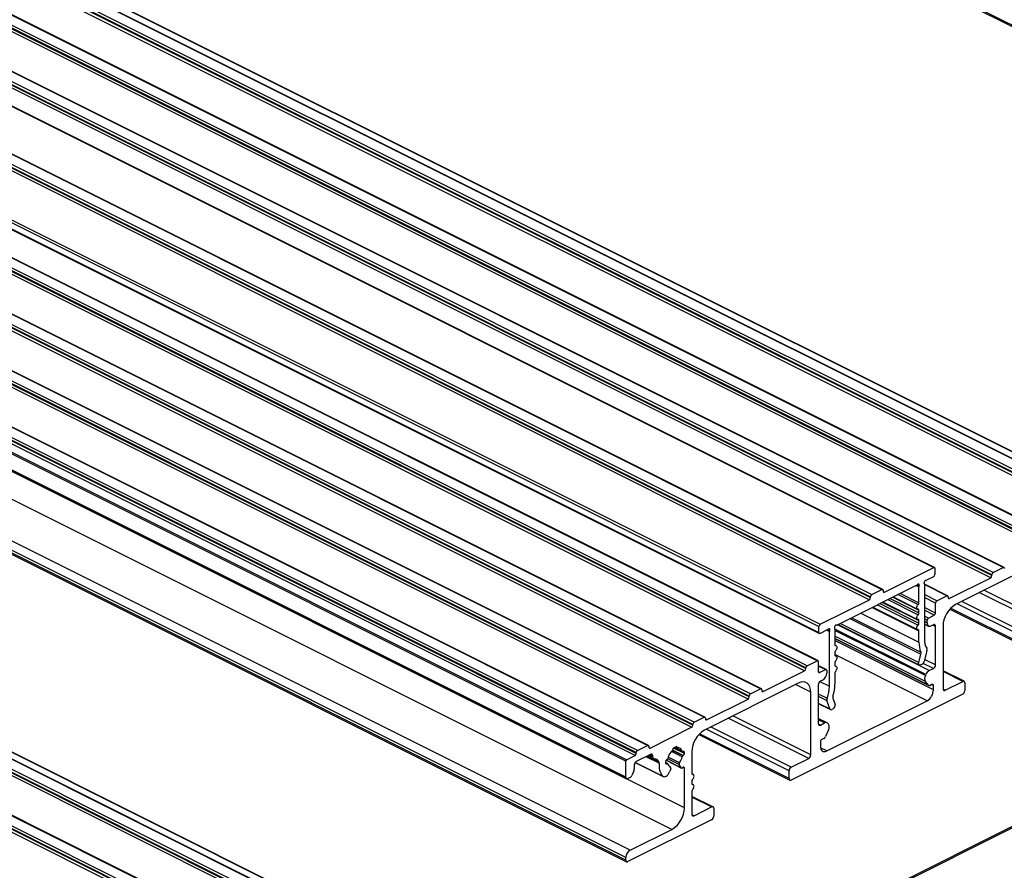
# Model space of a CAD drawing. Units: millimetres. Extents: x 967 to 1795, y 3 to 585.
# Drawn here: x 1580 to 1622, y 244 to 279 of the extents above; entities that cross this region are included whole.
import ezdxf

# ---------------------------------------------------------------- set-up
doc = ezdxf.new("R2010")
doc.units = ezdxf.units.MM

msp = doc.modelspace()

# ---------------------------------------------------------------- linework, layer by layer
at = {"color": 7, "linetype": 'Continuous', "lineweight": 25}
for p, q in [((1628.037, 276.35), (1495.455, 342.642)), ((1495.487, 342.574), (1628.07, 276.283)), ((1626.658, 258.716), (1494.076, 325.007)), ((1626.692, 258.718), (1494.109, 325.009)), ((1627.118, 258.783), (1494.535, 325.074)), ((1627.14, 258.785), (1494.558, 325.076)), ((1626.128, 258.288), (1493.545, 324.579)), ((1626.181, 258.412), (1493.598, 324.703)), ((1626.181, 258.38), (1493.598, 324.671)), ((1626.234, 258.504), (1493.651, 324.795)), ((1624.272, 257.522), (1491.689, 323.814)), ((1624.305, 257.525), (1491.723, 323.816)), ((1623.741, 257.095), (1491.159, 323.386)), ((1623.794, 257.219), (1491.212, 323.51)), ((1623.794, 257.186), (1491.212, 323.478)), ((1623.847, 257.31), (1491.265, 323.602)), ((1486.363, 322.623), (1618.946, 256.332)), ((1618.975, 256.332), (1486.393, 322.623)), ((1621.461, 256.117), (1488.878, 322.408)), ((1621.885, 256.329), (1489.303, 322.62)), ((1621.919, 256.331), (1489.336, 322.623)), ((1621.355, 255.902), (1488.772, 322.193)), ((1621.408, 256.026), (1488.825, 322.317)), ((1621.408, 255.993), (1488.825, 322.284)), ((1484.176, 321.692), (1616.759, 255.401)), ((1616.792, 255.403), (1484.21, 321.694)), ((1483.646, 321.264), (1616.228, 254.973)), ((1483.699, 321.388), (1616.281, 255.097)), ((1483.699, 321.356), (1616.281, 255.065)), ((1483.752, 321.48), (1616.334, 255.188)), ((1481.516, 320.134), (1614.098, 253.843)), ((1481.516, 319.875), (1614.098, 253.583)), ((1481.573, 320.228), (1614.155, 253.936)), ((1481.535, 319.834), (1614.118, 253.543)), ((1614.019, 252.396), (1481.436, 318.687)), ((1614.052, 252.398), (1481.47, 318.689)), ((1613.488, 251.968), (1480.906, 318.26)), ((1613.541, 252.092), (1480.959, 318.384)), ((1613.541, 252.06), (1480.959, 318.351)), ((1613.594, 252.184), (1481.012, 318.475)), ((1611.632, 251.203), (1479.05, 317.494)), ((1611.666, 251.205), (1479.083, 317.496)), ((1611.102, 250.775), (1478.519, 317.066)), ((1611.155, 250.899), (1478.572, 317.19)), ((1611.155, 250.867), (1478.572, 317.158)), ((1611.208, 250.991), (1478.625, 317.282)), ((1609.246, 250.009), (1476.663, 316.301)), ((1609.279, 250.012), (1476.697, 316.303)), ((1608.715, 249.582), (1476.133, 315.873)), ((1608.768, 249.706), (1476.186, 315.997)), ((1608.768, 249.673), (1476.186, 315.965)), ((1608.821, 249.797), (1476.239, 316.089)), ((1606.435, 248.604), (1473.852, 314.895)), ((1606.859, 248.816), (1474.277, 315.107)), ((1606.893, 248.818), (1474.31, 315.11)), ((1605.975, 248.212), (1473.393, 314.503)), ((1606.329, 248.389), (1473.746, 314.68)), ((1606.382, 248.513), (1473.799, 314.804)), ((1606.382, 248.48), (1473.799, 314.771)), ((1605.94, 248.151), (1473.357, 314.442)), ((1605.94, 247.48), (1473.357, 313.771)), ((1473.39, 313.703), (1605.972, 247.412)), ((1608.415, 246.184), (1475.832, 312.475)), ((1607.885, 245.269), (1475.302, 311.561)), ((1605.94, 244.081), (1473.357, 310.372)), ((1606.117, 244.385), (1473.534, 310.677)), ((1605.94, 243.972), (1473.357, 310.264)), ((1473.39, 310.196), (1605.972, 243.905)), ((1604.137, 235.731), (1471.554, 302.023)), ((1604.561, 235.943), (1471.979, 302.235)), ((1604.595, 235.946), (1472.012, 302.237)), ((1605.021, 236.011), (1472.438, 302.302)), ((1605.043, 236.012), (1472.461, 302.304)), ((1604.031, 235.516), (1471.448, 301.807)), ((1604.084, 235.64), (1471.501, 301.931)), ((1604.084, 235.607), (1471.501, 301.899)), ((1601.697, 234.447), (1469.115, 300.738)), ((1601.75, 234.538), (1469.168, 300.829)), ((1602.175, 234.75), (1469.592, 301.041)), ((1602.208, 234.752), (1469.626, 301.044)), ((1601.644, 234.323), (1469.062, 300.614)), ((1601.697, 234.414), (1469.115, 300.705)), ((1623.83, 256.749), (1619.87, 254.769)), ((1616.865, 255.291), (1618.946, 256.332)), ((1618.995, 256.291), (1618.995, 256.032)), ((1621.461, 256.117), (1621.885, 256.329)), ((1618.942, 255.94), (1618.643, 255.791)), ((1619.605, 255.027), (1621.355, 255.902)), ((1621.408, 255.993), (1621.408, 256.026)), ((1618.228, 255.583), (1614.865, 253.902)), ((1616.334, 255.188), (1616.759, 255.401)), ((1618.207, 255.573), (1618.321, 255.516)), ((1618.245, 255.595), (1618.329, 255.554)), ((1618.321, 254.846), (1618.321, 255.516)), ((1618.551, 255.631), (1618.551, 253.318)), ((1619.532, 255.138), (1618.551, 255.629)), ((1619.499, 255.136), (1618.551, 255.61)), ((1616.281, 255.065), (1616.281, 255.097)), ((1616.812, 255.362), (1616.812, 255.33)), ((1616.813, 255.317), (1616.865, 255.291)), ((1617.104, 255.021), (1618.321, 254.413)), ((1617.216, 255.077), (1618.321, 254.525)), ((1617.237, 255.088), (1618.265, 254.574)), ((1617.444, 255.191), (1618.288, 254.769)), ((1617.537, 255.238), (1618.321, 254.846)), ((1619.074, 254.924), (1618.551, 255.186)), ((1619.021, 254.832), (1618.551, 255.068)), ((1619.074, 254.924), (1619.499, 255.136)), ((1619.552, 255.098), (1619.552, 255.065)), ((1619.605, 255.027), (1619.553, 255.053)), ((1624.272, 253.571), (1620.873, 255.271)), ((1624.36, 253.724), (1621.069, 255.369)), ((1614.155, 253.936), (1616.228, 254.973)), ((1616.35, 254.644), (1618.321, 253.659)), ((1616.371, 254.655), (1618.265, 253.708)), ((1616.578, 254.758), (1618.288, 253.903)), ((1616.671, 254.805), (1618.321, 253.98)), ((1616.783, 254.861), (1618.321, 254.092)), ((1616.804, 254.871), (1618.265, 254.141)), ((1617.011, 254.975), (1618.288, 254.336)), ((1619.021, 254.41), (1618.551, 254.646)), ((1619.021, 254.41), (1619.021, 254.832)), ((1619.629, 254.578), (1623.473, 252.655)), ((1623.441, 252.723), (1619.661, 254.613)), ((1623.441, 253.048), (1619.933, 254.801)), ((1623.529, 253.2), (1620.13, 254.9)), ((1615.406, 254.172), (1618.406, 252.672)), ((1615.485, 254.212), (1618.404, 252.752)), ((1615.874, 254.406), (1618.321, 253.182)), ((1618.321, 254.413), (1618.321, 254.525)), ((1618.968, 254.319), (1618.551, 254.528)), ((1618.721, 254.195), (1618.551, 254.28)), ((1618.668, 254.103), (1618.551, 254.162)), ((1618.721, 254.195), (1618.968, 254.319)), ((1614.098, 253.583), (1614.098, 253.843)), ((1614.772, 253.742), (1614.772, 253.072)), ((1618.615, 251.812), (1614.772, 253.734)), ((1618.76, 251.977), (1614.888, 253.913)), ((1614.913, 253.926), (1618.342, 252.211)), ((1615.007, 253.973), (1618.315, 252.319)), ((1618.321, 253.98), (1618.321, 254.092)), ((1618.668, 253.995), (1618.551, 254.054)), ((1618.551, 253.951), (1618.733, 253.86)), ((1618.668, 253.995), (1618.668, 254.103)), ((1618.933, 253.911), (1618.845, 253.867)), ((1619.021, 253.847), (1618.913, 253.901)), ((1619.021, 252.216), (1619.021, 253.847)), ((1619.34, 253.855), (1619.34, 251.213)), ((1614.45, 253.694), (1614.151, 253.545)), ((1614.429, 253.684), (1614.542, 253.627)), ((1614.467, 253.706), (1614.55, 253.665)), ((1614.542, 251.314), (1614.542, 253.627)), ((1618.595, 251.766), (1614.772, 253.677)), ((1618.595, 251.518), (1614.772, 253.429)), ((1618.72, 251.361), (1614.772, 253.335)), ((1614.772, 253.33), (1618.736, 251.348)), ((1618.321, 253.182), (1618.321, 253.659)), ((1618.933, 251.162), (1614.772, 253.242)), ((1614.828, 253.023), (1614.776, 253.049)), ((1614.781, 253.04), (1614.805, 253.028)), ((1614.772, 252.751), (1614.772, 252.639)), ((1618.668, 250.704), (1614.772, 252.652)), ((1614.828, 252.59), (1614.776, 252.616)), ((1614.781, 252.607), (1614.805, 252.595)), ((1618.315, 252.319), (1618.406, 252.672)), ((1618.66, 252.831), (1618.537, 252.356)), ((1613.541, 252.06), (1613.541, 252.092)), ((1613.594, 252.184), (1614.019, 252.396)), ((1614.072, 252.357), (1614.072, 251.935)), ((1614.406, 252.023), (1614.072, 252.19)), ((1614.372, 252.021), (1614.072, 252.171)), ((1614.772, 252.318), (1614.772, 252.206)), ((1614.828, 252.157), (1614.776, 252.183)), ((1614.781, 252.174), (1614.805, 252.162)), ((1618.454, 252.243), (1618.398, 252.215)), ((1618.933, 252.064), (1618.499, 252.281)), ((1619.021, 252.216), (1618.561, 252.446)), ((1611.738, 251.093), (1613.488, 251.968)), ((1614.125, 251.897), (1614.073, 251.923)), ((1614.125, 251.897), (1614.372, 252.021)), ((1614.425, 251.982), (1614.425, 251.874)), ((1614.772, 251.885), (1614.772, 251.408)), ((1618.595, 251.766), (1618.615, 251.812)), ((1618.76, 251.977), (1618.933, 252.064)), ((1620.226, 251.524), (1619.34, 251.968)), ((1620.17, 251.521), (1619.34, 251.936)), ((1613.223, 251.446), (1609.263, 249.466)), ((1613.753, 251.062), (1613.104, 251.386)), ((1614.072, 251.372), (1614.072, 249.741)), ((1614.142, 251.514), (1614.542, 251.314)), ((1614.248, 251.569), (1614.16, 251.525)), ((1618.72, 251.361), (1618.595, 251.518)), ((1618.869, 251.39), (1618.792, 251.351)), ((1618.933, 251.344), (1618.855, 251.383)), ((1618.933, 251.162), (1618.933, 251.344)), ((1619.428, 251.149), (1620.17, 251.521)), ((1620.259, 251.457), (1620.259, 251.132)), ((1611.155, 250.867), (1611.155, 250.899)), ((1611.208, 250.991), (1611.632, 251.203)), ((1611.685, 251.164), (1611.685, 251.132)), ((1611.738, 251.093), (1611.686, 251.119)), ((1620.17, 250.979), (1612.923, 247.355)), ((1613.753, 248.42), (1613.753, 251.062)), ((1614.072, 250.998), (1614.44, 250.814)), ((1614.072, 250.898), (1614.433, 250.717)), ((1619.428, 251.149), (1619.341, 251.193)), ((1609.352, 249.9), (1611.102, 250.775)), ((1614.072, 250.607), (1614.556, 250.365)), ((1614.072, 250.587), (1614.583, 250.332)), ((1614.425, 248.583), (1618.668, 250.704)), ((1614.556, 250.365), (1614.433, 250.717)), ((1614.687, 250.812), (1614.778, 250.55)), ((1631.638, 250.084), (1604.269, 236.399)), ((1604.332, 236.368), (1631.749, 250.077)), ((1608.821, 249.797), (1609.246, 250.009)), ((1613.753, 248.42), (1610.463, 250.066)), ((1614.695, 250.364), (1614.639, 250.335)), ((1606.965, 248.707), (1608.715, 249.582)), ((1608.768, 249.673), (1608.768, 249.706)), ((1609.299, 249.971), (1609.299, 249.939)), ((1609.352, 249.9), (1609.3, 249.926)), ((1612.923, 247.897), (1609.523, 249.596)), ((1613.665, 248.268), (1610.266, 249.967)), ((1614.445, 249.771), (1614.072, 249.957)), ((1614.333, 249.764), (1614.072, 249.894)), ((1614.16, 249.677), (1614.073, 249.72)), ((1614.16, 249.677), (1614.333, 249.764)), ((1614.478, 249.744), (1614.499, 249.718)), ((1609.022, 249.274), (1612.867, 247.352)), ((1612.834, 247.419), (1609.055, 249.309)), ((1612.834, 247.744), (1609.327, 249.498)), ((1614.499, 249.47), (1614.373, 249.188)), ((1606.435, 248.604), (1606.859, 248.816)), ((1606.912, 248.778), (1606.912, 248.745)), ((1608.092, 248.772), (1607.943, 248.698)), ((1608.047, 248.75), (1608.101, 248.723)), ((1614.16, 248.957), (1614.16, 248.775)), ((1614.301, 249.105), (1614.224, 249.067)), ((1605.975, 248.212), (1606.329, 248.389)), ((1606.382, 248.48), (1606.382, 248.513)), ((1606.989, 248.437), (1606.382, 248.134)), ((1607.35, 248.06), (1606.792, 248.339)), ((1607.344, 248.109), (1606.839, 248.362)), ((1606.865, 248.375), (1607.11, 248.253)), ((1606.965, 248.707), (1606.913, 248.733)), ((1607.077, 248.321), (1606.916, 248.401)), ((1607.077, 248.373), (1606.969, 248.427)), ((1607.077, 248.321), (1607.077, 248.373)), ((1608.209, 248.086), (1607.73, 248.326)), ((1608.321, 248.337), (1607.863, 248.566)), ((1608.354, 248.384), (1607.904, 248.609)), ((1608.362, 248.388), (1607.909, 248.614)), ((1608.415, 248.479), (1607.96, 248.706)), ((1607.995, 248.724), (1608.332, 248.555)), ((1608.321, 248.57), (1608.004, 248.728)), ((1608.415, 248.522), (1608.35, 248.555)), ((1608.354, 248.384), (1608.362, 248.388)), ((1608.415, 248.479), (1608.415, 248.522)), ((1608.733, 248.552), (1608.733, 247.636)), ((1614.425, 248.583), (1614.165, 248.713)), ((1605.94, 247.48), (1605.94, 248.151)), ((1606.294, 247.981), (1606.294, 247.809)), ((1606.337, 248.096), (1607.521, 247.504)), ((1607.496, 247.522), (1606.34, 248.1)), ((1607.619, 248.124), (1607.619, 248.081)), ((1607.702, 248.048), (1607.619, 248.09)), ((1607.677, 248.045), (1607.62, 248.074)), ((1607.641, 248.188), (1608.293, 247.862)), ((1608.281, 247.874), (1607.644, 248.192)), ((1607.68, 248.22), (1607.672, 248.216)), ((1608.197, 248.01), (1607.709, 248.254)), ((1607.827, 247.894), (1607.806, 247.905)), ((1607.826, 247.895), (1607.806, 247.904)), ((1608.281, 247.874), (1608.197, 248.01)), ((1612.923, 247.897), (1613.665, 248.268)), ((1606.279, 247.741), (1606.196, 247.548)), ((1607.837, 247.83), (1607.786, 247.696)), ((1608.415, 247.851), (1608.351, 247.883)), ((1608.415, 246.184), (1608.415, 247.851)), ((1608.789, 247.587), (1608.737, 247.613)), ((1608.766, 247.593), (1608.742, 247.605)), ((1612.834, 247.419), (1612.834, 247.744)), ((1606.122, 247.463), (1606.028, 247.416)), ((1608.733, 247.315), (1608.733, 247.203)), ((1608.789, 247.154), (1608.737, 247.18)), ((1608.766, 247.16), (1608.742, 247.172)), ((1608.733, 246.882), (1608.733, 245.91)), ((1609.62, 246.221), (1608.733, 246.664)), ((1609.564, 246.217), (1608.733, 246.633)), ((1608.821, 245.846), (1608.735, 245.889)), ((1608.821, 245.846), (1609.564, 246.217)), ((1609.652, 246.153), (1609.652, 245.828)), ((1609.564, 245.676), (1606.028, 243.908)), ((1606.117, 244.385), (1607.885, 245.269)), ((1605.94, 243.972), (1605.94, 244.081))]:
    msp.add_line(p, q, dxfattribs=at)
at = {"color": 7, "linetype": 'Continuous', "lineweight": 25, "flags": 128}
for points in [[(1618.946, 256.332), (1618.956, 256.335), (1618.965, 256.335), (1618.973, 256.333), (1618.981, 256.329), (1618.987, 256.322), (1618.991, 256.313), (1618.994, 256.303), (1618.995, 256.291)], [(1621.938, 256.291), (1621.937, 256.303), (1621.934, 256.314), (1621.929, 256.322), (1621.923, 256.329), (1621.915, 256.333), (1621.906, 256.334), (1621.896, 256.333), (1621.885, 256.329)], [(1616.759, 255.401), (1616.769, 255.405), (1616.779, 255.406), (1616.788, 255.404), (1616.796, 255.4), (1616.803, 255.394), (1616.808, 255.385), (1616.811, 255.374), (1616.812, 255.362)], [(1618.329, 255.554), (1618.335, 255.577), (1618.336, 255.599), (1618.331, 255.617), (1618.321, 255.63), (1618.307, 255.635), (1618.29, 255.633), (1618.272, 255.623), (1618.256, 255.607)], [(1618.616, 255.787), (1618.599, 255.787), (1618.582, 255.779), (1618.565, 255.764), (1618.551, 255.745), (1618.54, 255.722), (1618.536, 255.699), (1618.536, 255.678), (1618.543, 255.661)], [(1616.812, 255.33), (1616.813, 255.318), (1616.816, 255.307), (1616.821, 255.298), (1616.827, 255.292), (1616.835, 255.287), (1616.844, 255.286), (1616.854, 255.287), (1616.865, 255.291)], [(1619.552, 255.098), (1619.551, 255.11), (1619.548, 255.12), (1619.543, 255.129), (1619.536, 255.136), (1619.528, 255.14), (1619.519, 255.141), (1619.509, 255.14), (1619.499, 255.136)], [(1619.552, 255.065), (1619.553, 255.053), (1619.556, 255.042), (1619.561, 255.033), (1619.567, 255.027), (1619.575, 255.023), (1619.585, 255.021), (1619.594, 255.023), (1619.605, 255.027)], [(1618.288, 254.569), (1618.265, 254.574), (1618.248, 254.589), (1618.236, 254.612), (1618.232, 254.642), (1618.236, 254.675), (1618.248, 254.71), (1618.265, 254.742), (1618.288, 254.769)], [(1618.288, 254.136), (1618.265, 254.141), (1618.248, 254.156), (1618.236, 254.179), (1618.232, 254.208), (1618.236, 254.242), (1618.248, 254.277), (1618.265, 254.309), (1618.288, 254.336)], [(1614.55, 253.665), (1614.557, 253.688), (1614.558, 253.71), (1614.553, 253.728), (1614.542, 253.74), (1614.528, 253.746), (1614.511, 253.743), (1614.494, 253.734), (1614.477, 253.717)], [(1614.837, 253.897), (1614.821, 253.897), (1614.803, 253.89), (1614.787, 253.875), (1614.772, 253.855), (1614.762, 253.833), (1614.757, 253.81), (1614.758, 253.788), (1614.764, 253.772)], [(1618.288, 253.703), (1618.265, 253.708), (1618.248, 253.723), (1618.236, 253.746), (1618.232, 253.775), (1618.236, 253.809), (1618.248, 253.844), (1618.265, 253.876), (1618.288, 253.903)], [(1618.668, 253.995), (1618.671, 253.955), (1618.681, 253.919), (1618.698, 253.89), (1618.72, 253.868), (1618.746, 253.855), (1618.777, 253.85), (1618.81, 253.854), (1618.845, 253.867)], [(1619.021, 253.847), (1619.02, 253.868), (1619.015, 253.885), (1619.007, 253.9), (1618.996, 253.911), (1618.982, 253.918), (1618.967, 253.92), (1618.95, 253.918), (1618.933, 253.911)], [(1614.151, 253.545), (1614.141, 253.541), (1614.131, 253.54), (1614.122, 253.541), (1614.114, 253.545), (1614.107, 253.552), (1614.102, 253.56), (1614.099, 253.571), (1614.098, 253.583)], [(1614.805, 253.028), (1614.828, 253.023), (1614.846, 253.009), (1614.857, 252.985), (1614.861, 252.956), (1614.857, 252.922), (1614.846, 252.888), (1614.828, 252.855), (1614.805, 252.828)], [(1614.805, 252.595), (1614.828, 252.59), (1614.846, 252.576), (1614.857, 252.552), (1614.861, 252.523), (1614.857, 252.489), (1614.846, 252.455), (1614.828, 252.422), (1614.805, 252.395)], [(1614.072, 252.357), (1614.071, 252.37), (1614.068, 252.38), (1614.063, 252.389), (1614.056, 252.396), (1614.048, 252.4), (1614.039, 252.401), (1614.029, 252.4), (1614.019, 252.396)], [(1614.805, 252.162), (1614.828, 252.157), (1614.846, 252.143), (1614.857, 252.119), (1614.861, 252.09), (1614.857, 252.056), (1614.846, 252.021), (1614.828, 251.989), (1614.805, 251.962)], [(1618.398, 252.215), (1618.377, 252.208), (1618.357, 252.207), (1618.34, 252.213), (1618.325, 252.225), (1618.316, 252.243), (1618.31, 252.265), (1618.31, 252.291), (1618.315, 252.319)], [(1614.072, 251.935), (1614.073, 251.923), (1614.076, 251.912), (1614.081, 251.904), (1614.087, 251.897), (1614.095, 251.893), (1614.104, 251.892), (1614.114, 251.893), (1614.125, 251.897)], [(1614.425, 251.982), (1614.424, 251.994), (1614.421, 252.005), (1614.416, 252.014), (1614.41, 252.02), (1614.402, 252.024), (1614.393, 252.026), (1614.383, 252.025), (1614.372, 252.021)], [(1613.753, 251.062), (1613.743, 251.183), (1613.713, 251.29), (1613.664, 251.378), (1613.598, 251.443), (1613.518, 251.484), (1613.426, 251.498), (1613.327, 251.485), (1613.223, 251.446)], [(1618.933, 251.344), (1618.932, 251.358), (1618.928, 251.371), (1618.922, 251.381), (1618.914, 251.389), (1618.905, 251.394), (1618.894, 251.396), (1618.882, 251.394), (1618.869, 251.39)], [(1620.259, 251.457), (1620.257, 251.477), (1620.252, 251.495), (1620.244, 251.509), (1620.233, 251.52), (1620.22, 251.527), (1620.204, 251.529), (1620.188, 251.527), (1620.17, 251.521)], [(1611.685, 251.164), (1611.684, 251.176), (1611.681, 251.187), (1611.676, 251.196), (1611.67, 251.202), (1611.662, 251.206), (1611.652, 251.208), (1611.643, 251.207), (1611.632, 251.203)], [(1611.685, 251.132), (1611.686, 251.12), (1611.689, 251.109), (1611.694, 251.1), (1611.701, 251.094), (1611.709, 251.09), (1611.718, 251.088), (1611.728, 251.089), (1611.738, 251.093)], [(1619.34, 251.213), (1619.341, 251.193), (1619.346, 251.175), (1619.355, 251.161), (1619.366, 251.15), (1619.379, 251.143), (1619.394, 251.141), (1619.411, 251.143), (1619.428, 251.149)], [(1609.299, 249.971), (1609.298, 249.983), (1609.295, 249.994), (1609.29, 250.003), (1609.283, 250.009), (1609.275, 250.013), (1609.266, 250.015), (1609.256, 250.013), (1609.246, 250.009)], [(1609.299, 249.939), (1609.3, 249.926), (1609.303, 249.916), (1609.308, 249.907), (1609.314, 249.9), (1609.322, 249.896), (1609.331, 249.895), (1609.341, 249.896), (1609.352, 249.9)], [(1614.072, 249.741), (1614.073, 249.721), (1614.078, 249.703), (1614.087, 249.688), (1614.098, 249.678), (1614.111, 249.671), (1614.126, 249.668), (1614.143, 249.671), (1614.16, 249.677)], [(1606.912, 248.778), (1606.911, 248.79), (1606.908, 248.801), (1606.903, 248.809), (1606.897, 248.816), (1606.889, 248.82), (1606.879, 248.821), (1606.87, 248.82), (1606.859, 248.816)], [(1606.912, 248.745), (1606.913, 248.733), (1606.916, 248.722), (1606.921, 248.714), (1606.928, 248.707), (1606.936, 248.703), (1606.945, 248.702), (1606.955, 248.703), (1606.965, 248.707)], [(1608.092, 248.772), (1608.089, 248.762), (1608.088, 248.752), (1608.088, 248.743), (1608.09, 248.735), (1608.094, 248.729), (1608.099, 248.724), (1608.105, 248.722), (1608.112, 248.721)], [(1614.16, 248.775), (1614.165, 248.714), (1614.18, 248.661), (1614.205, 248.617), (1614.238, 248.584), (1614.278, 248.564), (1614.324, 248.557), (1614.374, 248.563), (1614.425, 248.583)], [(1607.077, 248.373), (1607.075, 248.393), (1607.07, 248.411), (1607.062, 248.426), (1607.051, 248.437), (1607.038, 248.443), (1607.023, 248.446), (1607.006, 248.444), (1606.989, 248.437)], [(1607.077, 248.321), (1607.078, 248.305), (1607.081, 248.29), (1607.086, 248.277), (1607.093, 248.266), (1607.102, 248.258), (1607.112, 248.252), (1607.124, 248.249), (1607.137, 248.248)], [(1608.415, 248.522), (1608.414, 248.535), (1608.41, 248.546), (1608.405, 248.555), (1608.398, 248.561), (1608.389, 248.565), (1608.379, 248.566), (1608.368, 248.563), (1608.357, 248.558)], [(1607.619, 248.081), (1607.62, 248.069), (1607.624, 248.058), (1607.629, 248.049), (1607.636, 248.042), (1607.645, 248.039), (1607.655, 248.038), (1607.666, 248.04), (1607.677, 248.045)], [(1607.496, 247.522), (1607.526, 247.501), (1607.563, 247.494), (1607.604, 247.5), (1607.647, 247.519), (1607.689, 247.55), (1607.727, 247.592), (1607.76, 247.641), (1607.786, 247.696)], [(1607.837, 247.83), (1607.841, 247.841), (1607.843, 247.851), (1607.843, 247.861), (1607.842, 247.871), (1607.84, 247.879), (1607.836, 247.886), (1607.831, 247.891), (1607.826, 247.895)], [(1608.281, 247.874), (1608.286, 247.867), (1608.293, 247.863), (1608.3, 247.86), (1608.308, 247.859), (1608.317, 247.861), (1608.326, 247.864), (1608.335, 247.87), (1608.344, 247.877)], [(1608.415, 247.851), (1608.413, 247.865), (1608.409, 247.878), (1608.402, 247.887), (1608.393, 247.893), (1608.381, 247.894), (1608.369, 247.892), (1608.357, 247.886), (1608.344, 247.877)], [(1608.766, 247.392), (1608.789, 247.419), (1608.806, 247.452), (1608.818, 247.486), (1608.821, 247.52), (1608.818, 247.549), (1608.806, 247.573), (1608.789, 247.588), (1608.766, 247.593)], [(1605.94, 247.48), (1605.942, 247.459), (1605.947, 247.442), (1605.955, 247.427), (1605.966, 247.416), (1605.979, 247.409), (1605.995, 247.407), (1606.011, 247.409), (1606.028, 247.416)], [(1608.766, 246.959), (1608.789, 246.986), (1608.806, 247.019), (1608.818, 247.053), (1608.821, 247.087), (1608.818, 247.116), (1608.806, 247.14), (1608.789, 247.155), (1608.766, 247.16)], [(1612.834, 247.419), (1612.836, 247.399), (1612.841, 247.381), (1612.849, 247.367), (1612.86, 247.356), (1612.874, 247.349), (1612.889, 247.347), (1612.905, 247.349), (1612.923, 247.355)], [(1608.733, 245.91), (1608.735, 245.89), (1608.74, 245.872), (1608.748, 245.857), (1608.759, 245.847), (1608.772, 245.84), (1608.788, 245.837), (1608.804, 245.84), (1608.821, 245.846)], [(1609.652, 246.153), (1609.651, 246.174), (1609.646, 246.191), (1609.637, 246.206), (1609.626, 246.217), (1609.613, 246.224), (1609.598, 246.226), (1609.581, 246.224), (1609.564, 246.217)], [(1605.94, 243.972), (1605.942, 243.952), (1605.947, 243.934), (1605.955, 243.92), (1605.966, 243.909), (1605.979, 243.902), (1605.995, 243.9), (1606.011, 243.902), (1606.028, 243.908)]]:
    msp.add_lwpolyline(points, dxfattribs=at)
at = {"color": 7, "linetype": 'Continuous', "lineweight": 25}
for centre, radius, start, end in [((1618.886, 256.033), 0.109, 300.7579, 359.0322), ((1621.299, 255.995), 0.109, 300.7579, 359.0322), ((1621.516, 256.024), 0.109, 120.7579, 179.0322), ((1618.188, 255.659), 0.0857, 297.9875, 322.3584), ((1618.424, 255.514), 0.103, 157.6236, 179.1094), ((1618.496, 255.633), 0.0542, 357.9479, 31.1206), ((1618.624, 255.826), 0.0405, 258.6495, 299.0551), ((1616.173, 255.066), 0.109, 300.7579, 359.0322), ((1616.39, 255.095), 0.109, 120.7579, 179.0322), ((1618.207, 254.85), 0.114, 315.1366, 358.1666), ((1618.284, 254.532), 0.0374, 350.0381, 84.398), ((1619.13, 254.831), 0.109, 120.7579, 179.0322), ((1620.425, 253.836), 1.086, 120.7579, 179.0322), ((1618.207, 254.417), 0.114, 315.1366, 358.1666), ((1618.776, 254.102), 0.109, 120.7579, 179.0322), ((1618.913, 254.412), 0.109, 300.7579, 359.0322), ((1614.205, 253.842), 0.106, 117.5916, 179.4389), ((1614.718, 253.744), 0.0542, 357.9479, 31.1206), ((1614.845, 253.937), 0.0405, 258.6495, 299.0551), ((1618.284, 254.099), 0.0374, 350.0381, 84.398), ((1618.207, 253.984), 0.114, 315.1366, 358.1666), ((1614.409, 253.77), 0.0857, 297.9875, 322.3584), ((1614.646, 253.625), 0.103, 157.6236, 179.1094), ((1618.284, 253.666), 0.0374, 350.0381, 84.398), ((1619.275, 253.292), 0.725, 177.9784, 210.8721), ((1614.809, 253.065), 0.0374, 170.0381, 264.398), ((1619.371, 253.161), 1.05, 178.8525, 202.9401), ((1618.552, 252.867), 0.115, 341.7178, 27.8101), ((1614.886, 252.747), 0.114, 135.1366, 178.1666), ((1614.809, 252.632), 0.0374, 170.0381, 264.398), ((1618.287, 252.708), 0.124, 342.9202, 20.6249), ((1613.65, 252.09), 0.109, 120.7579, 179.0322), ((1614.886, 252.314), 0.114, 135.1366, 178.1666), ((1614.809, 252.199), 0.0374, 170.0381, 264.398), ((1618.364, 252.397), 0.178, 300.4694, 346.7793), ((1618.841, 252.219), 0.181, 300.7579, 359.0322), ((1613.433, 252.062), 0.109, 300.7579, 359.0322), ((1614.063, 251.88), 0.362, 300.7579, 359.0322), ((1614.886, 251.881), 0.114, 135.1366, 178.1666), ((1618.815, 251.642), 0.253, 150.6153, 209.384), ((1618.927, 251.685), 0.337, 119.6709, 157.6934), ((1614.253, 251.369), 0.181, 120.7579, 179.0322), ((1613.167, 251.335), 1.376, 337.7559, 359.118), ((1613.028, 251.426), 1.744, 342.2591, 359.4009), ((1618.762, 251.398), 0.056, 221.4569, 302.8767), ((1611.045, 250.869), 0.11, 301.1025, 358.6875), ((1611.263, 250.897), 0.109, 120.7579, 179.0322), ((1614.817, 250.85), 0.136, 160.531, 196.0302), ((1618.39, 251.171), 0.543, 300.7579, 359.0322), ((1620.078, 251.135), 0.181, 300.7579, 359.0322), ((1614.572, 250.755), 0.144, 155.8981, 195.3039), ((1614.61, 250.513), 0.172, 299.6195, 12.4389), ((1614.608, 250.381), 0.0551, 197.2124, 303.436), ((1608.66, 249.675), 0.109, 300.7579, 359.0322), ((1608.877, 249.704), 0.109, 120.7579, 179.0322), ((1614.394, 249.67), 0.112, 41.4583, 122.8766), ((1614.278, 249.594), 0.253, 330.6156, 29.3851), ((1609.819, 248.533), 1.086, 120.7579, 179.0322), ((1614.217, 249.252), 0.168, 299.671, 337.6939), ((1614.29, 248.955), 0.13, 120.7579, 179.0322), ((1606.273, 248.482), 0.109, 300.7579, 359.0322), ((1606.49, 248.511), 0.109, 120.7579, 179.0322), ((1608.394, 248.112), 0.698, 132.5969, 167.1932), ((1607.88, 248.677), 0.0662, 309.5003, 18.1044), ((1608.134, 248.532), 0.19, 11.4182, 96.5514), ((1607.621, 248.5), 0.719, 324.8926, 346.8987), ((1608.343, 248.576), 0.0228, 194.9634, 309.7743), ((1608.391, 248.322), 0.0716, 120.5645, 168.3221), ((1608.306, 248.481), 0.109, 300.7579, 359.0322), ((1613.573, 248.423), 0.181, 300.7579, 359.0322), ((1606.012, 248.15), 0.0724, 120.7579, 179.0322), ((1606.474, 247.978), 0.181, 120.7579, 179.0322), ((1607.153, 248.048), 0.201, 17.832, 94.6059), ((1608.016, 247.952), 0.675, 170.8347, 219.5611), ((1607.24, 248.072), 0.111, 353.6419, 19.6457), ((1607.728, 248.123), 0.109, 120.7579, 179.0322), ((1607.691, 248.028), 0.0228, 14.9634, 129.7743), ((1607.643, 248.281), 0.0716, 300.5645, 348.3221), ((1607.914, 248.081), 0.206, 193.2067, 244.6351), ((1608.267, 248.038), 0.0755, 140.6203, 201.9431), ((1606.038, 247.61), 0.169, 299.754, 338.4967), ((1606.119, 247.812), 0.174, 336.1684, 359.0147), ((1608.77, 247.63), 0.0374, 170.0381, 264.398), ((1613.015, 247.741), 0.181, 120.7579, 179.0322), ((1608.77, 247.197), 0.0373, 170.0568, 264.4036), ((1608.847, 247.311), 0.114, 135.1375, 178.1554), ((1608.847, 246.878), 0.114, 135.1366, 178.1666), ((1607.329, 246.202), 1.086, 300.7579, 359.0322), ((1609.471, 245.832), 0.181, 300.7579, 359.0322), ((1606.302, 244.074), 0.362, 120.7579, 179.0322)]:
    msp.add_arc(centre, radius, start, end, dxfattribs=at)

doc.saveas('drawing.dxf')
